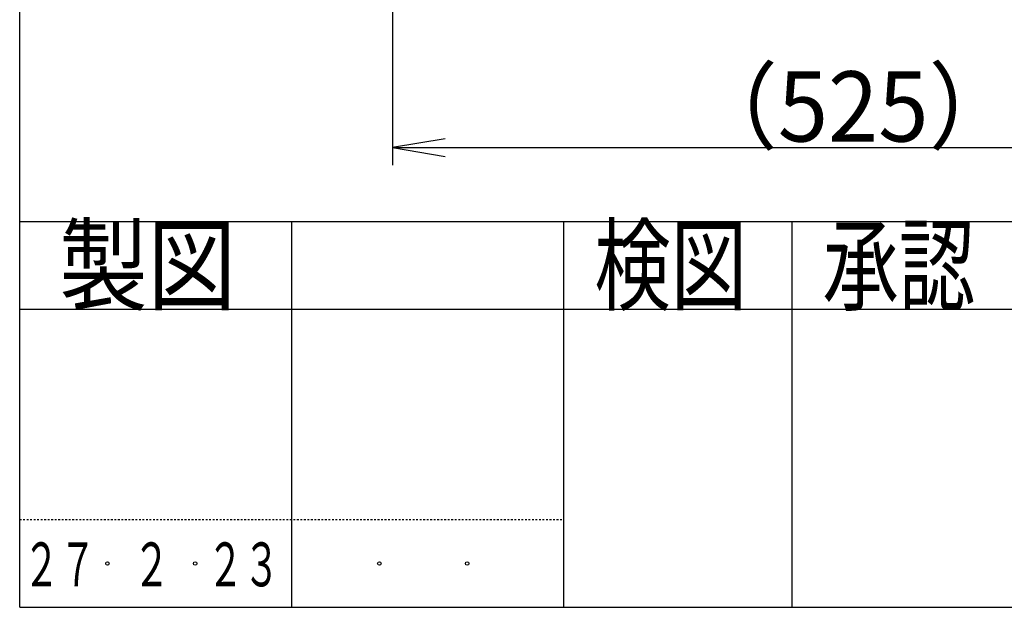
# Model space of a CAD drawing. Extents: x 0 to 2000, y 115 to 2915.
# Drawn here: x 180 to 741, y 115 to 450 of the extents above; entities that cross this region are included whole.
import ezdxf
from ezdxf.enums import TextEntityAlignment as Align

# ---------------------------------------------------------------- set-up
doc = ezdxf.new("R2010")
doc.units = 0
doc.header["$MEASUREMENT"] = 0
doc.linetypes.add('EXLTYPE2', pattern=[2, 1, -1])
doc.layers.get('0').update_dxf_attribs({"linetype": 'CONTINUOUS'})
doc.layers.add('寸法', color=7, linetype='CONTINUOUS')
doc.layers.add('枠', color=7, linetype='CONTINUOUS')
doc.styles.add('EXCADDIM1', font='monotxt', dxfattribs={"width": 0.95, "bigfont": 'extfont'})
doc.styles.add('EXCADSTD', font='monotxt', dxfattribs={"bigfont": 'extfont'})
doc.styles.get("Standard").update_dxf_attribs({"font": 'monotxt', "bigfont": 'extfont'})
doc.dimstyles.get("Standard").update_dxf_attribs({"dimtxt": 0.18, "dimasz": 0.18, "dimexe": 0.18, "dimexo": 0.0625, "dimgap": 0.09, "dimtad": 0, "dimtih": 1, "dimtoh": 1, "dimdec": 4, "dimzin": 0, "dimtxsty": 'STANDARD', "dimcen": 0.09, "dimazin": 3, "dimtfac": 1, "dimtdec": 4, "dimtmove": 0, "dimatfit": 3, "dimtolj": 1, "dimtzin": 0})

# ---------------------------------------------------------------- blocks, each defined once
blk = doc.blocks.new('*D32')
at = {"layer": '寸法', "color": 3, "linetype": 'CONTINUOUS'}
for p, q in [((392.518095, 571.000004), (392.518095, 367)), ((917.518095, 476), (917.518095, 367)), ((422.518095, 382), (392.518095, 377)), ((917.518095, 377), (887.518095, 382)), ((392.518095, 377), (917.518095, 377)), ((392.518095, 377), (422.518095, 372)), ((887.518095, 372), (917.518095, 377))]:
    blk.add_line(p, q, dxfattribs=at)
at = {"layer": '寸法', "color": 2, "linetype": 'CONTINUOUS', "style": 'EXCADSTD', "width": 0.945}
blk.add_text('（525）', height=40, dxfattribs=at).set_placement((655.018095, 380.5), align=Align.CENTER)
blk = doc.blocks.new('_EX_NORM')
at = {"color": 0, "linetype": 'CONTINUOUS'}
for q in [(-1, 0.166667), (-1, 0), (-1, -0.166667)]:
    blk.add_line((0, 0), q, dxfattribs=at)

msp = doc.modelspace()

# ---------------------------------------------------------------- linework, layer by layer
at = {"layer": '枠', "color": 7, "linetype": 'CONTINUOUS'}
for p, q in [((180, 115), (180, 2915)), ((180, 335), (2000, 335)), ((180, 115), (2000, 115))]:
    msp.add_line(p, q, dxfattribs=at)
at = {"layer": '枠', "color": 6, "linetype": 'CONTINUOUS'}
for p, q in [((335, 335), (335, 115)), ((490, 335), (490, 115)), ((620, 335), (620, 115)), ((180, 285), (1390, 285))]:
    msp.add_line(p, q, dxfattribs=at)
at = {"layer": '枠', "color": 6, "linetype": 'EXLTYPE2'}
msp.add_line((180, 165), (490, 165), dxfattribs=at)
at = {"layer": '枠', "color": 6, "linetype": 'CONTINUOUS'}
for centre in [(230, 140), (280, 140), (385, 140), (435, 140)]:
    msp.add_circle(centre, 1, dxfattribs=at)

# ---------------------------------------------------------------- texts
at = {"layer": '枠', "color": 2, "linetype": 'CONTINUOUS', "style": 'EXCADSTD'}
for s, width, p, p2 in [('製図', 1.087059, (202.5, 288.75), (303.326, 288.75)), ('検図', 0.938824, (507.5, 288.75), (594.577, 288.75)), ('承認', 0.938824, (637.5, 288.75), (724.577, 288.75))]:
    msp.add_text(s, height=42.5, dxfattribs=dict(at, width=width)).set_placement(p, p2, align=Align.FIT)
at = {"layer": '枠', "color": 6, "linetype": 'CONTINUOUS', "style": 'EXCADSTD'}
for s, width, p, p2 in [('２７', 0.75768, (182.044116, 126.950073), (223.382775, 126.950073)), ('２', 0.89208, (244.544116, 126.950073), (265.784116, 126.950073)), ('２３', 0.75768, (286.844116, 126.950073), (328.182775, 126.950073))]:
    msp.add_text(s, height=25, dxfattribs=dict(at, width=width)).set_placement(p, p2, align=Align.FIT)

# ---------------------------------------------------------------- dimensions: what is measured, and where the dimension line sits
at = {"layer": '寸法', "color": 3, "linetype": 'CONTINUOUS'}
dim = msp.add_linear_dim(base=(917.518095, 377), p1=(392.518095, 576.000004), p2=(917.518095, 481), text='（525）', dimstyle='STANDARD', override={"dimtxt": 40, "dimasz": 30, "dimexe": 10, "dimexo": 5, "dimgap": 3.5, "dimtad": 1, "dimjust": 0, "dimtih": 0, "dimtoh": 0, "dimdec": 2, "dimzin": 8, "dimtxsty": 'EXCADDIM1', "dimblk1": '_EX_NORM', "dimblk2": '_EX_NORM', "dimsah": 1, "dimse1": 0, "dimse2": 0, "dimclrd": 3, "dimclre": 3, "dimclrt": 2, "dimtmove": 2}, dxfattribs=at)
dim.commit()
dim.dimension.update_dxf_attribs({"geometry": '*D32', "text_midpoint": (655.018095, 400.5), "dimtype": 160})

doc.saveas('drawing.dxf')
